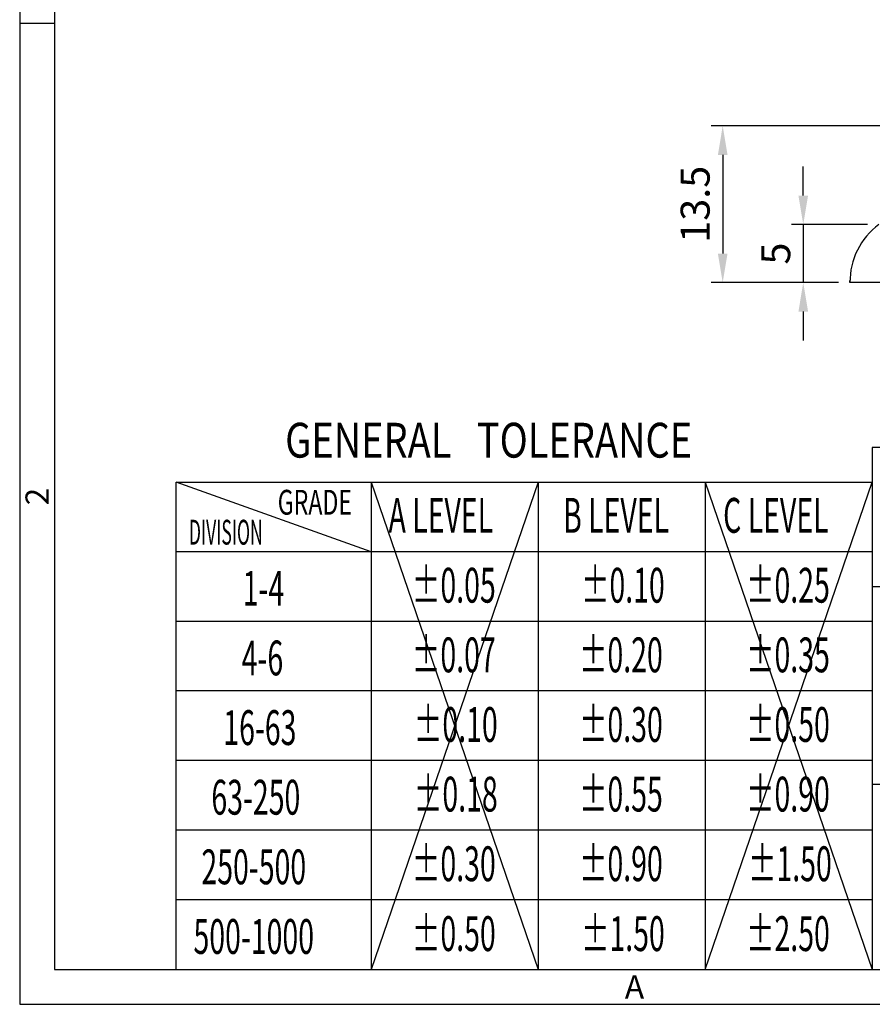
# Model space of a CAD drawing. Units: millimetres. Extents: x 0 to 254, y 0 to 188.
# Drawn here: x 0 to 74, y 0 to 85 of the extents above; entities that cross this region are included whole.
import ezdxf
from ezdxf.enums import TextEntityAlignment as Align

# ---------------------------------------------------------------- set-up
doc = ezdxf.new("R2010")
doc.units = ezdxf.units.MM
doc.header["$LTSCALE"] = 0.5
doc.linetypes.add('AUSGEZOGEN', pattern=[0])
doc.layers.add('도면층2', color=7, linetype='Continuous')
doc.styles.get("Standard").update_dxf_attribs({"font": 'simplex.shx', "width": 0.8, "bigfont": 'fhg.shx'})
doc.styles.add('style1', font='gulim.ttc')
doc.styles.add('TXT', font='simplex.shx', dxfattribs={"bigfont": 'whgtxt.shx'})
doc.dimstyles.new('ISO-25', dxfattribs={"dimtxt": 2.5, "dimasz": 2.5, "dimexe": 1, "dimexo": 1, "dimgap": 0.8, "dimtad": 1, "dimdsep": 46, "dimtxsty": 'Standard', "dimcen": 2.5, "dimclrd": 6, "dimclre": 6, "dimazin": 2, "dimtfac": 1, "dimtmove": 0, "dimatfit": 3, "dimfxl": 0, "dimarcsym": 0})

# ---------------------------------------------------------------- blocks, each defined once
blk = doc.blocks.new('*D54')
at = {"color": 6, "lineweight": -2}
for p, q in [((67.549, 69.689), (67.549, 72.189)), ((73.077, 67.189), (66.549, 67.189)), ((67.549, 67.189), (67.549, 62.189)), ((70.577, 62.189), (66.549, 62.189)), ((67.549, 59.689), (67.549, 57.189))]:
    blk.add_line(p, q, dxfattribs=at)
at = {"color": 6}
for points in [[(67.133, 69.689), (67.966, 69.689), (67.549, 67.189)], [(67.133, 59.689), (67.966, 59.689), (67.549, 62.189)]]:
    blk.add_solid(points, dxfattribs=at)
at = {"layer": 'Defpoints', "color": 0}
for p in [(74.077, 67.189), (67.549, 62.189), (71.577, 62.189)]:
    blk.add_point(p, dxfattribs=at)
at = {"color": 0, "insert": (65.499, 64.689), "char_height": 2.5, "attachment_point": 5, "rotation": 90}
blk.add_mtext('5', dxfattribs=at)
blk = doc.blocks.new('*D55')
at = {"color": 6, "lineweight": -2}
for p, q in [((105.577, 75.689), (59.605, 75.689)), ((60.605, 73.189), (60.605, 64.689)), ((70.577, 62.189), (59.605, 62.189))]:
    blk.add_line(p, q, dxfattribs=at)
at = {"color": 6}
for points in [[(60.189, 73.189), (61.022, 73.189), (60.605, 75.689)], [(60.189, 64.689), (61.022, 64.689), (60.605, 62.189)]]:
    blk.add_solid(points, dxfattribs=at)
at = {"layer": 'Defpoints', "color": 0}
for p in [(106.577, 75.689), (60.605, 62.189), (71.577, 62.189)]:
    blk.add_point(p, dxfattribs=at)
at = {"color": 0, "insert": (58.555, 68.939), "char_height": 2.5, "attachment_point": 5, "rotation": 90}
blk.add_mtext('13.5', dxfattribs=at)

msp = doc.modelspace()

# ---------------------------------------------------------------- linework, layer by layer
at = {"color": 3}
for p, q in [((0, 187.5), (0, 0)), ((3, 184.5), (3, 3)), ((3, 84.5), (0, 84.5)), ((251.5, 47.975), (73.5, 47.975)), ((251.5, 35.975), (73.5, 35.975)), ((3, 3), (251.5, 3)), ((0, 0), (254.5, 0))]:
    msp.add_line(p, q, dxfattribs=at)
at = {"color": 3, "linetype": 'AUSGEZOGEN'}
for p, q in [((73.5, 47.975), (73.5, 3)), ((13.5, 45), (73.5, 45)), ((13.5, 3), (13.5, 45)), ((30.3, 45), (30.3, 3)), ((73.5, 45), (73.5, 3)), ((73.5, 39), (13.5, 39)), ((73.5, 39), (13.5, 39))]:
    msp.add_line(p, q, dxfattribs=at)
at = {"color": 5}
for p, q in [((251.5, 47.975), (73.5, 47.975)), ((30.3, 39), (13.5, 45)), ((44.7, 45), (30.3, 3)), ((30.3, 45), (44.7, 3)), ((44.7, 45), (44.7, 3)), ((59.1, 45), (59.1, 3)), ((59.1, 45), (73.5, 3)), ((59.1, 3), (73.5, 45)), ((73.5, 33), (13.5, 33)), ((73.5, 27), (13.5, 27)), ((73.5, 21), (13.5, 21)), ((73.5, 18.975), (251.5, 18.975)), ((73.5, 15), (13.5, 15)), ((73.5, 9), (13.5, 9))]:
    msp.add_line(p, q, dxfattribs=at)
at = {"layer": '도면층2', "color": 7}
msp.add_lwpolyline([(100.392, 62.189), (71.577, 62.189), (71.577, 62.356)], dxfattribs=at)
msp.add_arc((77.66, 62.273), 6.084, 126.08507, 180.78482, dxfattribs=at)

# ---------------------------------------------------------------- texts
at = {"color": 3, "linetype": 'AUSGEZOGEN', "style": 'TXT'}
for s, height, width, p in [('GENERAL   TOLERANCE', 3, 0.8, (22.885, 47.108)), ('GRADE', 2.14, 0.683721, (22.243, 42.191)), ('A LEVEL', 3, 0.6, (31.798, 40.631)), ('B LEVEL', 3, 0.6, (46.841, 40.631)), ('C LEVEL', 3, 0.6, (60.641, 40.631)), ('DIVISION', 2.1421, 0.518571, (14.584, 39.61)), ('1-4', 3, 0.6, (19.225, 34.345)), ('%%P0.05', 3, 0.6, (33.813, 34.611)), ('%%P0.10', 3, 0.6, (48.384, 34.611)), ('%%P0.25', 3, 0.6, (62.613, 34.611)), ('4-6', 3, 0.6, (19.139, 28.345)), ('%%P0.07', 3, 0.6, (33.813, 28.611)), ('%%P0.20', 3, 0.6, (48.213, 28.611)), ('%%P0.35', 3, 0.6, (62.613, 28.611)), ('%%P0.10', 3, 0.6, (33.984, 22.611)), ('%%P0.30', 3, 0.6, (48.213, 22.611)), ('%%P0.50', 3, 0.6, (62.613, 22.611)), ('16-63', 3, 0.6, (17.553, 22.345)), ('%%P0.18', 3, 0.6, (33.984, 16.611)), ('%%P0.55', 3, 0.6, (48.213, 16.611)), ('%%P0.90', 3, 0.6, (62.613, 16.611)), ('63-250', 3, 0.6, (16.525, 16.345)), ('%%P0.30', 3, 0.6, (33.813, 10.611)), ('%%P0.90', 3, 0.6, (48.213, 10.611)), ('%%P1.50', 3, 0.6, (62.784, 10.611)), ('250-500', 3, 0.6, (15.667, 10.345)), ('%%P0.50', 3, 0.6, (33.813, 4.591)), ('%%P1.50', 3, 0.6, (48.384, 4.591)), ('%%P2.50', 3, 0.6, (62.613, 4.591)), ('500-1000', 3, 0.6, (14.982, 4.345))]:
    msp.add_text(s, height=height, dxfattribs=dict(at, width=width)).set_placement(p)
at = {"color": 3, "style": 'style1'}
msp.add_text('2', height=2, rotation=90, dxfattribs=at).set_placement((1.5, 43.75), align=Align.MIDDLE_CENTER)
msp.add_text('A', height=2, dxfattribs=at).set_placement((53, 1.5), align=Align.MIDDLE_CENTER)

# ---------------------------------------------------------------- dimensions: what is measured, and where the dimension line sits
for base, p1, picture, middle in [((60.605, 62.189), (106.577, 75.689), '*D55', (58.555, 68.939)), ((67.549, 62.189), (74.077, 67.189), '*D54', (65.499, 64.689))]:
    dim = msp.add_linear_dim(base=base, p1=p1, p2=(71.577, 62.189), angle=90, dimstyle='ISO-25', override={"dimcen": 0, "dimfxl": 0.18})
    dim.commit()
    dim.dimension.update_dxf_attribs({"geometry": picture, "text_midpoint": middle})

doc.saveas('drawing.dxf')
